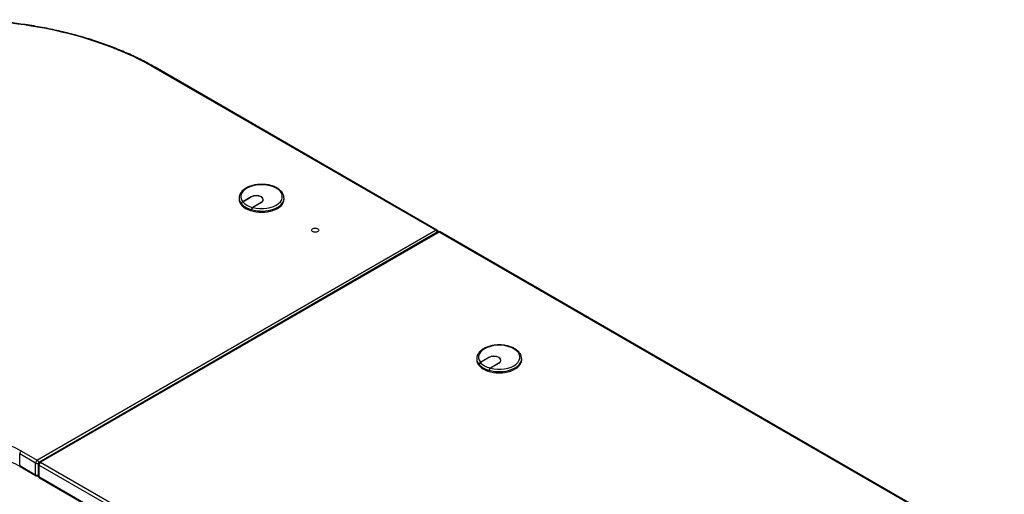
# Model space of a CAD drawing. Extents: x 742 to 2593, y -544 to 532.
# Drawn here: x 1988 to 2003, y -228 to -220 of the extents above; entities that cross this region are included whole.
import ezdxf

# ---------------------------------------------------------------- set-up
doc = ezdxf.new("R2010")
doc.units = 0
doc.header["$LTSCALE"] = 8
doc.header["$MEASUREMENT"] = 0
doc.layers.add('Default', color=7, linetype='CONTINUOUS')
doc.layers.add('DIM', color=3, linetype='CONTINUOUS')

# ---------------------------------------------------------------- blocks, each defined once
blk = doc.blocks.new('IMC Console #3')
at = {"layer": 'Default', "color": 7, "linetype": 'ByBlock'}
for p, q in [((-23.78819, 73.71768), (-28.34497, 76.34854)), ((-23.78819, 73.71768), (-28.34497, 76.34854)), ((-23.76905, 73.71958), (-28.32584, 76.35044)), ((-26.96637, 74.23643), (-26.96637, 74.21768)), ((-26.90728, 74.17688), (-26.77094, 74.25559)), ((-26.76878, 74.25434), (-26.90589, 74.17518)), ((-26.77094, 74.25309), (-26.77094, 74.25559)), ((-26.57799, 74.19351), (-26.57799, 74.20871)), ((-26.23918, 74.21768), (-26.23918, 74.23643)), ((-26.92791, 74.13996), (-26.92791, 74.14246)), ((-26.92791, 74.13996), (-26.92645, 74.1408)), ((-26.92645, 74.1383), (-26.92645, 74.1408)), ((-26.7684, 74.04705), (-26.7684, 74.04955)), ((-26.7684, 74.04705), (-26.76553, 74.04871)), ((-26.76553, 74.04621), (-26.76553, 74.04871)), ((-26.74784, 74.08393), (-26.61073, 74.16309)), ((-26.60856, 74.16184), (-26.7449, 74.08313)), ((-26.61073, 74.16059), (-26.61073, 74.16309)), ((-23.78819, 73.71768), (-30.22925, 69.99893)), ((-30.22925, 69.99893), (-23.78819, 73.71768)), ((-23.7532, 73.68833), (-30.19426, 69.96958)), ((-23.73406, 73.68643), (-30.17513, 69.96768)), ((-14.61373, 68.42081), (-23.73406, 73.68643)), ((-14.5946, 68.4227), (-23.71493, 73.68833)), ((-30.25632, 69.95206), (-30.51342, 70.10049)), ((-30.51342, 69.91299), (-30.51342, 70.10049)), ((-30.48635, 70.14737), (-30.22925, 69.99893)), ((-30.48635, 70.14737), (-30.22925, 69.99893)), ((-30.51342, 69.91299), (-30.25632, 69.76456)), ((-30.50549, 69.89547), (-30.24839, 69.74704)), ((-30.25632, 69.76456), (-30.25632, 69.95206)), ((-30.25632, 69.76456), (-30.25632, 69.95206)), ((-30.2134, 69.93643), (-30.2134, 69.74893)), ((-30.20219, 69.92081), (-30.20219, 69.73331)), ((-21.08186, 64.65518), (-30.20219, 69.92081)), ((-30.17513, 69.96768), (-21.0548, 64.70206)), ((-30.20219, 69.73331), (-21.08186, 64.46768)), ((-30.19426, 69.71579), (-21.07393, 64.45016))]:
    blk.add_line(p, q, dxfattribs=at)
at = {"layer": 'Default', "color": 7, "linetype": 'Continuous'}
for p, q in [((-23.12468, 71.64056), (-23.12468, 71.62181)), ((-23.06559, 71.58101), (-22.92925, 71.65972)), ((-22.92709, 71.65847), (-23.0642, 71.57931)), ((-22.92925, 71.65722), (-22.92925, 71.65972)), ((-22.39749, 71.62181), (-22.39749, 71.64056)), ((-23.08622, 71.5441), (-23.08622, 71.5466)), ((-23.08622, 71.5441), (-23.08477, 71.54494)), ((-23.08477, 71.54244), (-23.08477, 71.54494)), ((-22.90615, 71.48806), (-22.76904, 71.56722)), ((-22.76687, 71.56597), (-22.90321, 71.48726)), ((-22.76904, 71.56472), (-22.76904, 71.56722)), ((-22.73631, 71.59764), (-22.73631, 71.61285)), ((-22.92672, 71.45119), (-22.92672, 71.45369)), ((-22.92672, 71.45119), (-22.92384, 71.45285)), ((-22.92384, 71.45035), (-22.92384, 71.45285))]:
    blk.add_line(p, q, dxfattribs=at)
at = {"layer": 'Default', "color": 7, "linetype": 'ByBlock'}
for centre, radius, start, end in [((-26.88384, 74.13943), 0.04417, 122.047456, 176.064366), ((-26.88248, 74.13784), 0.04407, 122.077384, 176.139311), ((-26.7244, 74.04657), 0.0441, 122.099384, 176.117311), ((-26.72166, 74.0458), 0.04396, 121.906111, 176.20571), ((-23.78819, 73.68643), 0.03827, 5.26439, 60), ((-23.73406, 73.65518), 0.03827, 60, 120), ((-31.24363, 68.61834), 1.4751, 59.973583, 72.467702), ((-30.17513, 69.93643), 0.03827, 120, 180), ((-30.22925, 69.78018), 0.03827, 240, 294.73561), ((-30.17513, 69.74893), 0.03827, 180, 240)]:
    blk.add_arc(centre, radius, start, end, dxfattribs=at)
at = {"layer": 'Default', "color": 7, "linetype": 'Continuous'}
for centre, radius, start, end in [((-23.04215, 71.54356), 0.04417, 122.047456, 176.064366), ((-23.0408, 71.54197), 0.04407, 122.077384, 176.139311), ((-22.88272, 71.4507), 0.0441, 122.099384, 176.117311), ((-22.87998, 71.44994), 0.04396, 121.906111, 176.20571)]:
    blk.add_arc(centre, radius, start, end, dxfattribs=at)
at = {"layer": 'Default', "color": 7, "linetype": 'ByBlock'}
for centre, major_axis, start_param, end_param in [((-31.53844, 74.50479), (4.51625, 0), 0.78539816, 2.35619449), ((-31.53844, 74.50479), (4.51625, 0), 0.78539816, 2.35619449), ((-28.34497, 76.31729), (-0.01914, -0.03315), 3.14159265, 3.92699082), ((-26.60277, 74.25893), (-0.33604, 0), 1.13410808, 6.71987356), ((-26.60277, 74.23643), (0.3636, 0), 3.14159265, 3.16161663), ((-26.60277, 74.21768), (0.3636, 0), 3.14159265, 6.28318531), ((-26.60277, 74.23643), (0.3636, 0), 3.16161663, 3.60570223), ((-26.68975, 74.20871), (-0.11482, 0), 2.35619449, 5.49778714), ((-26.68975, 74.20871), (-0.11176, 0), 2.35619449, 5.49778714), ((-26.60277, 74.23643), (0.3636, 0), 4.24827941, 6.28318531), ((-26.68975, 74.18371), (-0.11482, 0), 3.33129013, 3.37304907), ((-26.60277, 74.23643), (0.3636, 0), 0, 0.02408274), ((-26.60277, 74.23643), (-0.3636, 0), 0.47297182, 1.0978245), ((-26.60277, 74.25893), (-0.33604, 0), 0.4463665, 1.12442983), ((-23.78819, 73.68643), (-0.01914, -0.03315), 3.14159265, 3.92699082), ((-23.78819, 73.68643), (-0.01914, -0.03315), 3.14159265, 3.92699082), ((-23.78819, 73.68643), (-0.01914, 0.03315), 4.28531039, 5.49778714), ((-23.73406, 73.65518), (0.01914, -0.03315), 2.35619449, 3.14159265), ((-23.73406, 73.65518), (-0.01914, -0.03315), 3.14159265, 3.92699082), ((-31.53844, 69.53995), (-1.48787, 0), 3.92699082, 5.49778714), ((-31.53844, 69.53995), (-1.48787, 0), 3.92699082, 5.49778714), ((-30.48635, 70.11612), (0.01914, 0.03315), 0.78539816, 2.35619449), ((-30.48635, 69.92862), (0.01914, 0.03315), 2.35619449, 3.13833908), ((-30.22925, 69.96768), (-0.01914, -0.03315), 3.92699082, 5.49778714), ((-30.22925, 69.96768), (0.01914, 0.03315), 0.78539816, 2.35619449), ((-30.22925, 69.96768), (0.03827, 0), 3.92699082, 5.19224785), ((-30.22925, 69.96768), (0.01914, -0.03315), 1.09093745, 2.35619449), ((-30.17513, 69.93643), (0.03827, 0), 3.14159265, 3.92699082), ((-30.17513, 69.93643), (0.01914, 0.03315), 0.78539816, 2.35619449), ((-30.17513, 69.93643), (0.01914, -0.03315), 2.35619449, 3.14159265), ((-30.22925, 69.78018), (0.01914, 0.03315), 2.35619449, 3.14159265), ((-30.22925, 69.78018), (0.03827, 0), 3.92699082, 5.13946757), ((-30.22925, 69.78018), (0.01914, 0.03315), 2.35619449, 3.14159265), ((-30.17513, 69.74893), (0.03827, 0), 3.14159265, 3.92699082), ((-30.17513, 69.74893), (0.01914, 0.03315), 2.35619449, 3.14159265)]:
    blk.add_ellipse(centre, major_axis=major_axis, ratio=0.57735027, start_param=start_param, end_param=end_param, dxfattribs=at)
blk.add_ellipse((-25.73675, 73.71768), major_axis=(-0.05741, 0), ratio=0.57735027, dxfattribs=at)
at = {"layer": 'Default', "color": 7, "linetype": 'Continuous'}
for centre, major_axis, start_param, end_param in [((-22.76109, 71.66306), (-0.33604, 0), 1.13410808, 6.71987356), ((-22.76109, 71.64056), (0.3636, 0), 3.14159265, 3.17532016), ((-22.84806, 71.61285), (-0.11482, 0), 2.35619449, 5.49778714), ((-22.84806, 71.61285), (-0.11176, 0), 2.35619449, 5.49778714), ((-22.76109, 71.64056), (0.3636, 0), 4.24827941, 6.30298935), ((-22.76109, 71.62181), (0.3636, 0), 3.14159265, 6.28318531), ((-22.76109, 71.64056), (0.3636, 0), 3.17532016, 3.60570223), ((-22.76109, 71.64056), (-0.3636, 0), 0.47297182, 1.0978245), ((-22.76109, 71.66306), (-0.33604, 0), 0.4463665, 1.12442983), ((-22.84806, 71.58785), (-0.11482, 0), 3.33129013, 3.37304907)]:
    blk.add_ellipse(centre, major_axis=major_axis, ratio=0.57735027, start_param=start_param, end_param=end_param, dxfattribs=at)
at = {"layer": 'Default', "color": 7, "linetype": 'ByBlock'}
for points, knots in [([(-28.32584, 76.35044), (-28.36533, 76.37286), (-28.46289, 76.42793), (-28.64916, 76.52227), (-28.87465, 76.62278), (-29.11251, 76.71571), (-29.35939, 76.79954), (-29.61496, 76.87426), (-29.87804, 76.9395), (-30.14765, 76.99503), (-30.42272, 77.04065), (-30.70216, 77.07617), (-30.98488, 77.10145), (-31.26977, 77.11641), (-31.55572, 77.12098), (-31.84159, 77.11516), (-32.12628, 77.09895), (-32.40865, 77.07242), (-32.68761, 77.03568), (-32.96206, 76.98886), (-33.23093, 76.93214), (-33.49315, 76.86575), (-33.74773, 76.78991), (-33.9935, 76.705), (-34.23017, 76.61101), (-34.45427, 76.50956), (-34.63077, 76.41874), (-34.72066, 76.36775), (-34.75105, 76.35044)], [0, 0, 0, 0, 0.02112784, 0.06125448, 0.10138134, 0.1415038, 0.18162135, 0.2217339, 0.26184172, 0.30194524, 0.34204505, 0.3821418, 0.42223621, 0.46232902, 0.50242099, 0.54251288, 0.58260532, 0.62269897, 0.66279462, 0.70289305, 0.74299501, 0.78310125, 0.82321248, 0.8633293, 0.9034522, 0.94358144, 0.98371697, 1, 1, 1, 1]), ([(-26.61257, 74.457), (-26.61906, 74.45722), (-26.65002, 74.45817), (-26.7111, 74.44959), (-26.78534, 74.43082), (-26.8517, 74.40147), (-26.90608, 74.36341), (-26.94471, 74.31821), (-26.96548, 74.27163), (-26.96476, 74.24416), (-26.96421, 74.2315)], [0, 0, 0, 0, 0.03181367, 0.17663473, 0.32178965, 0.46762659, 0.61442007, 0.7616704, 0.90640218, 1, 1, 1, 1]), ([(-26.24137, 74.24204), (-26.24095, 74.24823), (-26.23972, 74.2692), (-26.25579, 74.30829), (-26.28806, 74.35225), (-26.33648, 74.391), (-26.39824, 74.42253), (-26.47001, 74.44485), (-26.54463, 74.45718), (-26.58949, 74.45719), (-26.61257, 74.457)], [0, 0, 0, 0, 0.04553783, 0.18023352, 0.3158458, 0.45601705, 0.59953558, 0.74381589, 0.88781406, 1, 1, 1, 1])]:
    blk.add_open_spline(points, degree=3, knots=knots, dxfattribs=at)
at = {"layer": 'Default', "color": 7, "linetype": 'Continuous'}
blk.add_open_spline([(-22.39931, 71.64517), (-22.39896, 71.65115), (-22.39801, 71.6704), (-22.41129, 71.70618), (-22.43804, 71.74669), (-22.47826, 71.78328), (-22.52984, 71.81434), (-22.59117, 71.83862), (-22.65941, 71.85501), (-22.73166, 71.86289), (-22.80505, 71.86201), (-22.87673, 71.85241), (-22.9439, 71.83438), (-23.00402, 71.80841), (-23.05458, 71.7752), (-23.09363, 71.73548), (-23.11744, 71.69145), (-23.12681, 71.65466), (-23.12378, 71.63651), (-23.12306, 71.63239)], degree=3, knots=[0, 0, 0, 0, 0.02191326, 0.08256101, 0.14355728, 0.20637487, 0.27076673, 0.33575804, 0.40067427, 0.46545798, 0.53018642, 0.59497127, 0.65990424, 0.7251166, 0.79070409, 0.85654006, 0.92168159, 0.98478306, 1, 1, 1, 1], dxfattribs=at)

msp = doc.modelspace()

# ---------------------------------------------------------------- block references
at = {"layer": 'DIM'}
msp.add_blockref('IMC Console #3', (2018.055, -297.155), dxfattribs=at)

doc.saveas('drawing.dxf')
